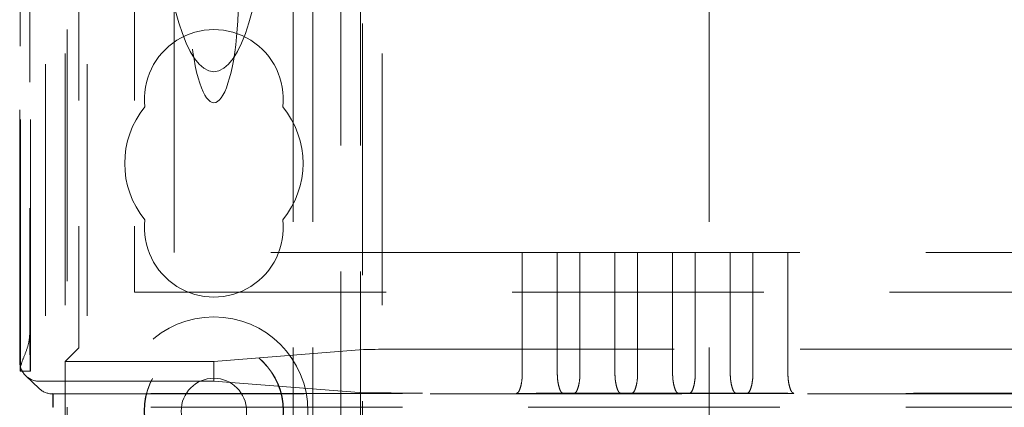
# Model space of a CAD drawing. Units: millimetres. Extents: x 11 to 205, y 5 to 292.
# Drawn here: x 84 to 89, y 148 to 150 of the extents above; entities that cross this region are included whole.
import ezdxf

# ---------------------------------------------------------------- set-up
doc = ezdxf.new("R2010")
doc.units = ezdxf.units.MM
doc.linetypes.add('HIDDEN', pattern=[1.905, 1.27, -0.635])

msp = doc.modelspace()

# ---------------------------------------------------------------- linework, layer by layer
at = {"color": 7, "linetype": 'HIDDEN', "lineweight": 18}
for p, q in [((83.7866, 117.5385), (83.7866, 222.5385)), ((83.9966, 117.5385), (83.9966, 222.5385)), ((85.2766, 222.5385), (85.2766, 117.5385)), ((85.3766, 222.5385), (85.3766, 117.5385)), ((85.0366, 127.5385), (85.0366, 212.5385)), ((85.1366, 127.5385), (85.1366, 212.5385)), ((87.1366, 127.5385), (87.1366, 212.5385)), ((83.6593, 177.3192), (83.6593, 147.7579)), ((83.6611, 147.739), (83.6611, 177.3381)), ((83.7111, 147.739), (83.7111, 177.3381)), ((83.7085, 177.138), (83.7085, 147.939)), ((83.8966, 140.5736), (83.8966, 154.2238)), ((85.3866, 153.3035), (85.3866, 141.7735)), ((83.8866, 153.1535), (83.8866, 147.7885)), ((85.4866, 153.1535), (85.4866, 141.9235)), ((83.955, 150.376), (83.955, 147.9066)), ((84.2366, 150.376), (84.2366, 148.1385)), ((84.4366, 148.3385), (84.4366, 150.3462)), ((83.6566, 147.7885), (83.6566, 149.6035)), ((86.1933, 148.3385), (84.4366, 148.3385)), ((86.1933, 148.3385), (86.1933, 147.7277)), ((86.1933, 148.3385), (86.3699, 148.3385)), ((86.3699, 147.7277), (86.3699, 148.3385)), ((86.4843, 148.3385), (86.3699, 148.3385)), ((86.4843, 148.3385), (86.4843, 147.7277)), ((86.4843, 148.3385), (86.6609, 148.3385)), ((86.6609, 147.7277), (86.6609, 148.3385)), ((86.7753, 148.3385), (86.6609, 148.3385)), ((86.7753, 148.3385), (86.7753, 147.7277)), ((86.7753, 148.3385), (86.9519, 148.3385)), ((86.9519, 147.7277), (86.9519, 148.3385)), ((87.0663, 148.3385), (86.9519, 148.3385)), ((87.0663, 148.3385), (87.0663, 147.7277)), ((87.0663, 148.3385), (87.2429, 148.3385)), ((87.2429, 147.7277), (87.2429, 148.3385)), ((87.3573, 148.3385), (87.2429, 148.3385)), ((87.3573, 148.3385), (87.3573, 147.7277)), ((87.3573, 148.3385), (87.5339, 148.3385)), ((87.5339, 147.7277), (87.5339, 148.3385)), ((104.7393, 148.3385), (87.5339, 148.3385)), ((84.2366, 148.1385), (108.0366, 148.1385)), ((83.8866, 147.7885), (83.9547, 147.8566)), ((84.6366, 147.7885), (85.3913, 147.8487)), ((85.6901, 147.8506), (106.5831, 147.8506)), ((83.8866, 147.7885), (84.6366, 147.7885)), ((83.8866, 147.326), (83.8866, 147.7885)), ((84.6366, 147.6885), (84.6366, 147.7885)), ((83.6599, 147.739), (83.6611, 147.739)), ((83.6611, 147.739), (83.7111, 147.739)), ((83.6876, 147.7161), (83.7541, 147.6527)), ((84.6366, 147.6885), (83.7566, 147.6885)), ((85.3913, 147.6311), (84.6366, 147.6885)), ((83.8249, 147.6268), (83.8231, 147.625)), ((83.8231, 147.625), (83.8231, 147.5585)), ((83.8231, 147.625), (83.8231, 147.625)), ((83.8231, 147.625), (108.4501, 147.625)), ((108.4483, 147.6268), (83.8249, 147.6268)), ((83.8249, 147.6268), (83.8249, 147.5585)), ((106.5831, 147.6292), (85.6901, 147.6292)), ((83.8249, 147.5585), (83.8231, 147.5585)), ((108.4483, 147.5585), (83.8249, 147.5585))]:
    msp.add_line(p, q, dxfattribs=at)
for radius in [0.475, 0.3515, 0.3502, 0.165]:
    msp.add_circle((84.6366, 147.5385), radius, dxfattribs=at)
for centre, radius, start, end in [((84.6366, 149.1135), 0.35, 353.5326, 186.4674), ((84.6366, 148.7885), 0.45, 140.6085, 219.3915), ((84.6366, 148.7885), 0.45, 320.6085, 39.3915), ((84.6366, 148.4635), 0.35, 173.5326, 6.4674), ((90.8632, 147.889), 7.1549, 179.59959, 181.20125), ((83.8922, 147.7557), 0.2329, 179.469, 184.1243)]:
    msp.add_arc(centre, radius, start, end, dxfattribs=at)
for centre, major_axis, ratio, start_param, end_param in [((84.6366, 149.6446), (0, -0.5501), 0.22723, 0.606779, 5.676407), ((84.6366, 150.0926), (0, -0.8416), 0.297042, 4.712389, 6.283185), ((84.6366, 150.0926), (0, 0.8416), 0.297042, 3.141593, 4.712389), ((84.6366, 149.6446), (0, -0.5501), 0.22723, 5.676407, 6.889964), ((83.9547, 147.9066), (0, 0.05), 0.006981, 3.148574, 4.712389), ((85.6901, 147.8485), (0.3, 0), 0.006981, 1.570796, 3.054326), ((83.7566, 147.7885), (0.0724, -0.069), 0.999953, 3.903387, 5.47423), ((83.8231, 147.725), (-0.0012, 0.1), 0.999952, 2.368009, 3.129754), ((85.6901, 147.6312), (0.3, 0), 0.00666, 3.228859, 4.712389)]:
    msp.add_ellipse(centre, major_axis=major_axis, ratio=ratio, start_param=start_param, end_param=end_param, dxfattribs=at)
for points, knots in [([(83.7085, 147.939), (83.7069, 147.919), (83.7035, 147.8792), (83.6838, 147.8248), (83.666, 147.7829), (83.6612, 147.7648), (83.6593, 147.7579)], [0, 0, 0, 0, 0.25744, 0.512847, 0.812235, 1, 1, 1, 1]), ([(86.1641, 147.6276), (86.1675, 147.6292), (86.1742, 147.6323), (86.184, 147.6549), (86.1901, 147.6825), (86.1929, 147.7079), (86.1931, 147.7212), (86.1933, 147.7277)], [0, 0, 0, 0, 0.250184, 0.500004, 0.749238, 0.877761, 1, 1, 1, 1]), ([(86.3991, 147.6276), (86.3957, 147.6292), (86.389, 147.6323), (86.3792, 147.6549), (86.3731, 147.6825), (86.3703, 147.7079), (86.3701, 147.7212), (86.3699, 147.7277)], [0, 0, 0, 0, 0.250014, 0.500007, 0.749406, 0.87784, 1, 1, 1, 1]), ([(86.4551, 147.6276), (86.4585, 147.6292), (86.4652, 147.6323), (86.475, 147.6549), (86.4811, 147.6825), (86.4839, 147.7079), (86.4841, 147.7212), (86.4843, 147.7277)], [0, 0, 0, 0, 0.250183, 0.500007, 0.749239, 0.877761, 1, 1, 1, 1]), ([(86.6901, 147.6276), (86.6867, 147.6292), (86.68, 147.6323), (86.6702, 147.6549), (86.6641, 147.6825), (86.6613, 147.7079), (86.6611, 147.7212), (86.6609, 147.7277)], [0, 0, 0, 0, 0.2500151, 0.5000034, 0.7494031, 0.8778402, 1, 1, 1, 1]), ([(86.7461, 147.6276), (86.7495, 147.6292), (86.7562, 147.6323), (86.766, 147.6549), (86.7721, 147.6825), (86.7749, 147.7079), (86.7751, 147.7212), (86.7753, 147.7277)], [0, 0, 0, 0, 0.250184, 0.500004, 0.749239, 0.87776, 1, 1, 1, 1]), ([(86.9811, 147.6276), (86.9777, 147.6292), (86.971, 147.6323), (86.9612, 147.6549), (86.9551, 147.6825), (86.9523, 147.7079), (86.9521, 147.7212), (86.9519, 147.7277)], [0, 0, 0, 0, 0.250019, 0.500007, 0.749406, 0.877841, 1, 1, 1, 1]), ([(87.0371, 147.6276), (87.0405, 147.6292), (87.0472, 147.6323), (87.057, 147.6549), (87.0631, 147.6825), (87.0659, 147.7079), (87.0661, 147.7212), (87.0663, 147.7277)], [0, 0, 0, 0, 0.250184, 0.500004, 0.749238, 0.877761, 1, 1, 1, 1]), ([(87.2721, 147.6276), (87.2687, 147.6292), (87.262, 147.6323), (87.2522, 147.6549), (87.2461, 147.6825), (87.2433, 147.7079), (87.2431, 147.7212), (87.2429, 147.7277)], [0, 0, 0, 0, 0.2500151, 0.5000034, 0.7494031, 0.8778402, 1, 1, 1, 1]), ([(87.3281, 147.6276), (87.3315, 147.6292), (87.3382, 147.6323), (87.348, 147.6549), (87.3541, 147.6825), (87.3569, 147.7079), (87.3571, 147.7212), (87.3573, 147.7277)], [0, 0, 0, 0, 0.250188, 0.500007, 0.749241, 0.877761, 1, 1, 1, 1]), ([(87.5631, 147.6276), (87.5597, 147.6292), (87.553, 147.6323), (87.5432, 147.6549), (87.5371, 147.6825), (87.5343, 147.7079), (87.5341, 147.7212), (87.5339, 147.7277)], [0, 0, 0, 0, 0.2500151, 0.5000034, 0.7494031, 0.8778402, 1, 1, 1, 1]), ([(86.1641, 147.6276), (86.1816, 147.6276), (86.2172, 147.6275), (86.2775, 147.6274), (86.3405, 147.6274), (86.3794, 147.6276), (86.3991, 147.6276)], [0, 0, 0, 0, 0.234775, 0.478648, 0.737301, 1, 1, 1, 1]), ([(86.4551, 147.6276), (86.4726, 147.6276), (86.5082, 147.6275), (86.5685, 147.6274), (86.6315, 147.6274), (86.6704, 147.6276), (86.6901, 147.6276)], [0, 0, 0, 0, 0.234787, 0.478648, 0.737301, 1, 1, 1, 1]), ([(86.7461, 147.6276), (86.7636, 147.6276), (86.7992, 147.6275), (86.8595, 147.6274), (86.9225, 147.6274), (86.9614, 147.6276), (86.9811, 147.6276)], [0, 0, 0, 0, 0.234775, 0.478648, 0.73729, 1, 1, 1, 1]), ([(87.0371, 147.6276), (87.0546, 147.6276), (87.0902, 147.6275), (87.1505, 147.6274), (87.2135, 147.6274), (87.2524, 147.6276), (87.2721, 147.6276)], [0, 0, 0, 0, 0.234775, 0.478648, 0.737301, 1, 1, 1, 1]), ([(87.3281, 147.6276), (87.3456, 147.6276), (87.3812, 147.6275), (87.4415, 147.6274), (87.5045, 147.6274), (87.5435, 147.6276), (87.5631, 147.6276)], [0, 0, 0, 0, 0.234805, 0.478721, 0.73736, 1, 1, 1, 1])]:
    msp.add_open_spline(points, degree=3, knots=knots, dxfattribs=at)

doc.saveas('drawing.dxf')
